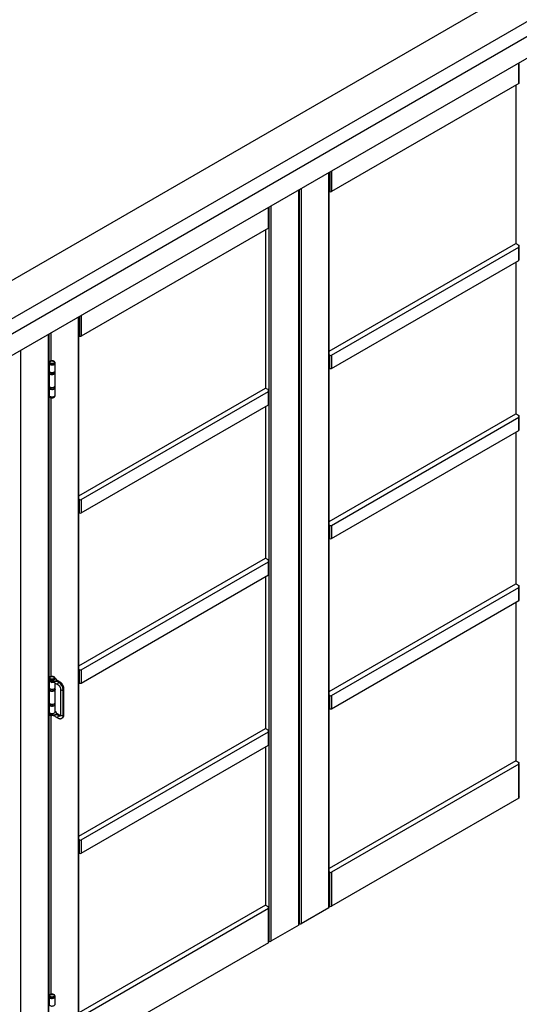
# Model space of a CAD drawing. Units: millimetres. Extents: x 265 to 481, y -1 to 150.
# Drawn here: x 284 to 298, y 100 to 127 of the extents above; entities that cross this region are included whole.
import ezdxf

# ---------------------------------------------------------------- set-up
doc = ezdxf.new("R2010")
doc.units = ezdxf.units.MM
doc.header["$MEASUREMENT"] = 0
doc.layers.get('0').update_dxf_attribs({"lineweight": 0})

msp = doc.modelspace()

# ---------------------------------------------------------------- linework, layer by layer
at = {"color": 18, "lineweight": 25, "true_color": 0x000000}
for p, q in [((312.704, 136.295), (276.973, 115.669)), ((313.635, 135.758), (277.905, 115.131)), ((313.635, 135.336), (277.905, 114.709)), ((313.27, 135.125), (278.27, 114.92)), ((313.27, 134.525), (278.27, 114.319)), ((298.164, 125.232), (298.164, 125.804)), ((298.174, 125.245), (298.174, 125.81)), ((298.164, 125.232), (292.943, 122.218)), ((298.087, 125.188), (298.087, 120.768)), ((292.897, 122.763), (292.897, 122.218)), ((292.943, 122.79), (292.943, 122.218)), ((292.874, 102.244), (292.874, 122.75)), ((292.884, 102.257), (292.884, 122.756)), ((292.03, 101.756), (292.03, 122.263)), ((292.039, 101.77), (292.039, 122.268)), ((292.053, 101.796), (292.053, 122.276)), ((292.098, 122.302), (292.098, 101.796)), ((291.185, 121.203), (291.185, 121.775)), ((291.195, 121.217), (291.195, 121.781)), ((291.208, 101.308), (291.208, 121.789)), ((291.254, 121.815), (291.254, 101.308)), ((291.185, 121.203), (285.964, 118.189)), ((291.108, 121.159), (291.108, 116.739)), ((292.884, 117.764), (298.087, 120.768)), ((292.943, 117.656), (298.164, 120.67)), ((298.087, 120.768), (298.164, 120.723)), ((298.164, 120.723), (298.164, 120.697)), ((298.164, 120.301), (298.164, 120.67)), ((298.174, 120.315), (298.174, 120.684)), ((292.943, 117.287), (298.164, 120.301)), ((298.087, 120.257), (298.087, 116.021)), ((285.895, 98.215), (285.895, 118.721)), ((285.905, 98.228), (285.905, 118.727)), ((285.918, 118.735), (285.918, 118.189)), ((285.964, 118.761), (285.964, 118.189)), ((285.051, 97.727), (285.051, 118.234)), ((285.06, 97.741), (285.06, 118.239)), ((285.074, 117.491), (285.074, 118.247)), ((285.119, 118.273), (285.119, 117.494)), ((284.275, 117.786), (284.275, 97.28)), ((292.897, 117.287), (292.897, 117.656)), ((292.943, 117.656), (292.943, 117.287)), ((285.091, 117.48), (285.06, 117.498)), ((285.06, 117.472), (285.076, 117.463)), ((285.07, 117.442), (285.07, 117.434)), ((285.07, 117.431), (285.07, 117.218)), ((285.094, 117.4), (285.096, 117.398)), ((285.21, 117.398), (285.213, 117.4)), ((285.237, 117.434), (285.237, 117.442)), ((285.237, 117.218), (285.237, 117.431)), ((285.07, 117.235), (285.06, 117.24)), ((285.06, 117.224), (285.07, 117.219)), ((285.07, 117.213), (285.07, 117.17)), ((285.07, 117.211), (285.07, 117.213)), ((285.07, 117.168), (285.07, 117.17)), ((285.07, 117.165), (285.07, 116.801)), ((285.237, 117.211), (285.236, 117.219)), ((285.237, 117.17), (285.237, 117.213)), ((285.237, 117.213), (285.237, 117.211)), ((285.237, 117.17), (285.237, 117.169)), ((285.237, 116.801), (285.237, 117.165)), ((285.07, 116.818), (285.06, 116.824)), ((285.06, 116.808), (285.07, 116.802)), ((285.07, 116.796), (285.07, 116.794)), ((285.07, 116.796), (285.07, 116.754)), ((285.07, 116.749), (285.07, 116.535)), ((285.237, 116.754), (285.237, 116.796)), ((285.237, 116.535), (285.237, 116.749)), ((285.905, 113.735), (291.108, 116.739)), ((291.108, 116.739), (291.185, 116.694)), ((285.07, 116.571), (285.06, 116.576)), ((285.07, 116.533), (285.07, 116.525)), ((285.074, 108.659), (285.074, 116.507)), ((285.119, 116.473), (285.119, 108.691)), ((285.237, 116.525), (285.237, 116.533)), ((285.964, 113.627), (291.185, 116.641)), ((291.185, 116.694), (291.185, 116.668)), ((291.185, 116.272), (291.185, 116.641)), ((291.195, 116.286), (291.195, 116.655)), ((285.964, 113.258), (291.185, 116.272)), ((291.108, 116.228), (291.108, 111.993)), ((292.884, 113.018), (298.087, 116.021)), ((292.943, 112.909), (298.164, 115.924)), ((298.087, 116.021), (298.164, 115.977)), ((298.164, 115.977), (298.164, 115.95)), ((298.164, 115.555), (298.164, 115.924)), ((298.174, 115.568), (298.174, 115.937)), ((292.943, 112.541), (298.164, 115.555)), ((298.087, 115.51), (298.087, 111.275)), ((285.918, 113.258), (285.918, 113.627)), ((285.964, 113.627), (285.964, 113.258)), ((292.897, 112.541), (292.897, 112.909)), ((292.943, 112.909), (292.943, 112.541)), ((285.905, 108.989), (291.108, 111.993)), ((285.964, 108.881), (291.185, 111.895)), ((291.108, 111.993), (291.185, 111.948)), ((291.185, 111.948), (291.185, 111.921)), ((291.185, 111.526), (291.185, 111.895)), ((291.195, 111.539), (291.195, 111.908)), ((285.964, 108.512), (291.185, 111.526)), ((291.108, 111.481), (291.108, 107.246)), ((292.884, 108.271), (298.087, 111.275)), ((298.087, 111.275), (298.164, 111.23)), ((298.164, 111.23), (298.164, 111.204)), ((292.943, 108.163), (298.164, 111.178)), ((298.164, 110.809), (298.164, 111.178)), ((298.174, 110.822), (298.174, 111.191)), ((292.943, 107.794), (298.164, 110.809)), ((298.087, 110.764), (298.087, 106.344)), ((285.918, 108.512), (285.918, 108.881)), ((285.964, 108.881), (285.964, 108.512)), ((285.072, 108.658), (285.06, 108.664)), ((285.06, 108.638), (285.061, 108.638)), ((285.06, 108.633), (285.06, 108.601)), ((285.07, 108.64), (285.07, 108.632)), ((285.07, 108.579), (285.07, 108.384)), ((285.152, 108.56), (285.085, 108.599)), ((285.085, 108.567), (285.085, 108.599)), ((285.085, 108.567), (285.152, 108.528)), ((285.094, 108.597), (285.096, 108.596)), ((285.152, 108.56), (285.219, 108.55)), ((285.152, 108.528), (285.152, 108.56)), ((285.219, 108.519), (285.152, 108.528)), ((285.21, 108.596), (285.213, 108.597)), ((285.219, 108.55), (285.284, 108.588)), ((285.238, 108.553), (285.232, 108.551)), ((285.232, 108.514), (285.238, 108.51)), ((285.236, 108.649), (285.271, 108.628)), ((285.237, 108.632), (285.237, 108.64)), ((285.237, 108.384), (285.237, 108.511)), ((285.293, 108.584), (285.238, 108.553)), ((285.241, 108.509), (285.238, 108.51)), ((285.241, 108.509), (285.322, 108.462)), ((285.286, 108.593), (285.271, 108.628)), ((285.277, 108.558), (285.297, 108.569)), ((285.292, 108.555), (285.277, 108.558)), ((285.342, 108.527), (285.292, 108.555)), ((285.375, 108.537), (285.293, 108.584)), ((285.297, 108.569), (285.355, 108.535)), ((285.355, 108.535), (285.342, 108.527)), ((285.07, 108.401), (285.06, 108.406)), ((285.06, 108.39), (285.07, 108.385)), ((285.07, 108.379), (285.07, 108.336)), ((285.07, 108.377), (285.07, 108.379)), ((285.07, 108.334), (285.07, 108.336)), ((285.07, 108.331), (285.07, 107.967)), ((285.237, 108.377), (285.236, 108.385)), ((285.237, 108.336), (285.237, 108.379)), ((285.237, 108.379), (285.237, 108.377)), ((285.237, 108.336), (285.237, 108.335)), ((285.237, 107.967), (285.237, 108.331)), ((285.394, 108.337), (285.394, 107.62)), ((285.474, 108.329), (285.46, 108.321)), ((285.46, 107.604), (285.46, 108.321)), ((285.474, 108.329), (285.474, 107.612)), ((285.485, 107.628), (285.485, 108.345)), ((285.07, 107.984), (285.06, 107.99)), ((285.06, 107.974), (285.07, 107.968)), ((285.07, 107.962), (285.07, 107.96)), ((285.07, 107.962), (285.07, 107.92)), ((285.237, 107.92), (285.237, 107.962)), ((292.897, 107.794), (292.897, 108.163)), ((292.943, 108.163), (292.943, 107.794)), ((285.07, 107.737), (285.06, 107.742)), ((285.06, 107.705), (285.06, 107.674)), ((285.07, 107.915), (285.07, 107.701)), ((285.085, 107.671), (285.152, 107.632)), ((285.085, 107.671), (285.085, 107.64)), ((285.219, 107.623), (285.288, 107.662)), ((285.237, 107.701), (285.237, 107.915)), ((285.271, 107.701), (285.237, 107.72)), ((285.288, 107.662), (285.271, 107.701)), ((285.074, 99.823), (285.074, 107.642)), ((285.152, 107.601), (285.085, 107.64)), ((285.119, 107.607), (285.119, 99.826)), ((285.152, 107.601), (285.152, 107.632)), ((285.152, 107.632), (285.219, 107.623)), ((285.219, 107.591), (285.152, 107.601)), ((285.238, 107.625), (285.232, 107.623)), ((285.232, 107.587), (285.238, 107.583)), ((285.293, 107.656), (285.238, 107.625)), ((285.241, 107.581), (285.322, 107.534)), ((285.283, 107.633), (285.297, 107.641)), ((285.342, 107.599), (285.283, 107.633)), ((285.291, 107.657), (285.293, 107.656)), ((285.293, 107.656), (285.293, 107.656)), ((285.293, 107.656), (285.293, 107.656)), ((285.375, 107.609), (285.296, 107.654)), ((285.355, 107.607), (285.297, 107.641)), ((285.342, 107.599), (285.355, 107.607)), ((285.426, 107.528), (285.439, 107.536)), ((285.474, 107.612), (285.46, 107.604)), ((285.905, 104.242), (291.108, 107.246)), ((285.964, 104.134), (291.185, 107.149)), ((291.108, 107.246), (291.185, 107.201)), ((291.185, 107.201), (291.185, 107.175)), ((291.185, 106.78), (291.185, 107.149)), ((291.195, 106.793), (291.195, 107.162)), ((285.964, 103.765), (291.185, 106.78)), ((291.108, 106.735), (291.108, 102.315)), ((298.087, 106.344), (292.884, 103.34)), ((298.087, 106.344), (298.164, 106.299)), ((298.164, 106.299), (298.164, 106.273)), ((298.164, 106.247), (292.943, 103.232)), ((298.164, 105.298), (298.164, 106.247)), ((298.174, 105.311), (298.174, 106.26)), ((298.164, 105.298), (292.943, 102.283)), ((298.187, 105.337), (298.174, 105.345)), ((285.918, 103.765), (285.918, 104.134)), ((285.964, 104.134), (285.964, 103.765)), ((292.897, 102.283), (292.897, 103.232)), ((292.943, 103.232), (292.943, 102.283)), ((291.108, 102.315), (285.905, 99.311)), ((291.185, 102.218), (285.964, 99.203)), ((291.108, 102.315), (291.185, 102.27)), ((291.185, 102.27), (291.185, 102.244)), ((291.185, 101.269), (291.185, 102.218)), ((291.195, 101.282), (291.195, 102.231)), ((292.874, 102.244), (292.098, 101.796)), ((292.884, 102.29), (292.891, 102.286)), ((292.891, 102.286), (292.891, 102.299)), ((292.03, 101.756), (291.254, 101.308)), ((292.039, 101.804), (292.053, 101.796)), ((291.185, 101.269), (285.964, 98.254)), ((291.208, 101.308), (291.195, 101.316)), ((285.091, 99.812), (285.06, 99.83)), ((285.06, 99.804), (285.076, 99.795)), ((285.07, 99.774), (285.07, 99.766)), ((285.07, 99.763), (285.07, 99.55)), ((285.094, 99.732), (285.096, 99.73)), ((285.21, 99.73), (285.213, 99.732)), ((285.237, 99.766), (285.237, 99.774)), ((285.237, 99.55), (285.237, 99.763)), ((285.07, 99.567), (285.06, 99.572)), ((285.06, 99.556), (285.07, 99.551))]:
    msp.add_line(p, q, dxfattribs=at)
for points in [[(285.237, 117.442), (285.236, 117.432), (285.229, 117.421), (285.219, 117.412), (285.205, 117.404), (285.189, 117.398), (285.17, 117.394), (285.151, 117.393), (285.132, 117.395), (285.114, 117.399), (285.098, 117.406), (285.085, 117.414), (285.075, 117.424), (285.07, 117.435), (285.07, 117.442)], [(285.237, 117.434), (285.236, 117.424), (285.229, 117.413), (285.219, 117.404), (285.205, 117.396), (285.189, 117.39), (285.17, 117.387), (285.151, 117.386), (285.132, 117.387), (285.114, 117.391), (285.098, 117.398), (285.085, 117.406), (285.075, 117.416), (285.07, 117.427), (285.07, 117.434)], [(285.07, 117.433), (285.071, 117.422), (285.077, 117.411), (285.088, 117.401), (285.102, 117.393), (285.119, 117.387), (285.139, 117.384), (285.159, 117.383), (285.179, 117.385), (285.197, 117.39), (285.213, 117.397), (285.225, 117.406), (285.233, 117.417), (285.237, 117.428), (285.237, 117.433)], [(285.108, 117.484), (285.122, 117.49), (285.138, 117.494), (285.156, 117.495), (285.173, 117.493), (285.189, 117.489), (285.202, 117.482), (285.212, 117.474), (285.217, 117.464), (285.218, 117.454), (285.213, 117.444), (285.205, 117.435), (285.192, 117.428), (285.177, 117.423), (285.16, 117.421), (285.142, 117.421), (285.126, 117.424), (285.111, 117.43), (285.099, 117.437), (285.092, 117.446), (285.089, 117.456), (285.091, 117.467), (285.097, 117.476), (285.108, 117.484)], [(285.07, 117.218), (285.071, 117.209), (285.077, 117.198), (285.088, 117.188), (285.102, 117.18), (285.119, 117.174), (285.139, 117.17), (285.159, 117.17), (285.179, 117.172), (285.197, 117.176), (285.213, 117.184), (285.225, 117.193), (285.233, 117.203), (285.237, 117.215), (285.237, 117.218)], [(285.237, 117.211), (285.236, 117.203), (285.229, 117.192), (285.219, 117.183), (285.205, 117.175), (285.189, 117.169), (285.17, 117.165), (285.151, 117.164), (285.132, 117.166), (285.114, 117.17), (285.098, 117.176), (285.085, 117.185), (285.075, 117.195), (285.07, 117.206), (285.07, 117.211)], [(285.237, 117.169), (285.236, 117.161), (285.229, 117.15), (285.219, 117.14), (285.205, 117.132), (285.189, 117.127), (285.17, 117.123), (285.151, 117.122), (285.132, 117.124), (285.114, 117.128), (285.098, 117.134), (285.085, 117.143), (285.075, 117.153), (285.07, 117.163), (285.07, 117.168)], [(285.07, 117.165), (285.071, 117.156), (285.077, 117.145), (285.088, 117.135), (285.102, 117.127), (285.119, 117.121), (285.139, 117.117), (285.159, 117.117), (285.179, 117.119), (285.197, 117.124), (285.213, 117.131), (285.225, 117.14), (285.233, 117.151), (285.237, 117.162), (285.237, 117.165)], [(285.07, 116.801), (285.071, 116.792), (285.077, 116.781), (285.088, 116.771), (285.102, 116.763), (285.119, 116.757), (285.139, 116.754), (285.159, 116.753), (285.179, 116.755), (285.197, 116.76), (285.213, 116.767), (285.225, 116.776), (285.233, 116.787), (285.237, 116.798), (285.237, 116.801)], [(285.07, 116.796), (285.07, 116.795), (285.07, 116.794)], [(285.07, 116.794), (285.072, 116.784), (285.08, 116.773), (285.091, 116.764), (285.105, 116.757), (285.122, 116.751), (285.141, 116.748), (285.161, 116.748), (285.18, 116.75), (285.197, 116.755), (285.213, 116.762)], [(285.07, 116.754), (285.07, 116.753), (285.07, 116.752)], [(285.07, 116.752), (285.072, 116.741), (285.08, 116.731), (285.091, 116.722), (285.105, 116.714), (285.122, 116.709), (285.141, 116.706), (285.161, 116.706), (285.18, 116.708), (285.197, 116.713), (285.213, 116.72)], [(285.237, 116.749), (285.237, 116.746), (285.233, 116.734), (285.225, 116.724), (285.213, 116.714), (285.197, 116.707), (285.179, 116.703), (285.159, 116.7), (285.139, 116.701), (285.119, 116.704), (285.102, 116.71), (285.088, 116.719), (285.077, 116.729), (285.071, 116.74), (285.07, 116.749)], [(285.237, 116.535), (285.237, 116.532), (285.233, 116.521), (285.225, 116.51), (285.213, 116.501), (285.197, 116.494), (285.179, 116.489), (285.159, 116.487), (285.139, 116.488), (285.119, 116.491), (285.102, 116.497), (285.088, 116.505), (285.077, 116.515), (285.071, 116.526), (285.07, 116.535)], [(285.07, 116.534), (285.07, 116.531), (285.072, 116.52), (285.08, 116.51), (285.091, 116.5), (285.105, 116.493), (285.122, 116.488), (285.141, 116.485), (285.161, 116.484), (285.18, 116.487), (285.197, 116.491), (285.213, 116.498)], [(285.07, 116.525), (285.07, 116.523), (285.072, 116.512), (285.08, 116.502), (285.091, 116.493), (285.105, 116.485), (285.122, 116.48), (285.141, 116.477), (285.161, 116.476), (285.18, 116.479), (285.197, 116.484), (285.213, 116.49)], [(285.237, 108.639), (285.236, 108.63), (285.229, 108.619), (285.219, 108.609), (285.205, 108.602), (285.189, 108.596), (285.17, 108.592), (285.151, 108.591), (285.132, 108.593), (285.114, 108.597), (285.098, 108.603), (285.085, 108.612), (285.075, 108.622), (285.07, 108.632), (285.07, 108.64)], [(285.237, 108.632), (285.236, 108.622), (285.229, 108.611), (285.219, 108.602), (285.205, 108.594), (285.189, 108.588), (285.17, 108.584), (285.151, 108.583), (285.132, 108.585), (285.114, 108.589), (285.098, 108.595), (285.085, 108.604), (285.075, 108.614), (285.07, 108.625), (285.07, 108.632)], [(285.108, 108.682), (285.122, 108.688), (285.138, 108.692), (285.156, 108.693), (285.173, 108.691), (285.189, 108.686), (285.202, 108.68), (285.212, 108.671), (285.217, 108.662), (285.218, 108.652), (285.213, 108.642), (285.205, 108.633), (285.192, 108.626), (285.177, 108.621), (285.16, 108.618), (285.142, 108.619), (285.126, 108.622), (285.111, 108.627), (285.099, 108.635), (285.092, 108.644), (285.089, 108.654), (285.091, 108.664), (285.097, 108.674), (285.108, 108.682)], [(285.238, 108.553), (285.24, 108.553), (285.241, 108.554)], [(285.322, 108.462), (285.318, 108.466), (285.315, 108.474), (285.315, 108.485), (285.318, 108.497), (285.324, 108.509), (285.332, 108.52), (285.342, 108.527)], [(285.07, 108.384), (285.071, 108.375), (285.077, 108.364), (285.088, 108.354), (285.102, 108.346), (285.119, 108.34), (285.139, 108.336), (285.159, 108.336), (285.179, 108.338), (285.197, 108.342), (285.213, 108.35), (285.225, 108.359), (285.233, 108.369), (285.237, 108.381), (285.237, 108.384)], [(285.237, 108.377), (285.236, 108.369), (285.229, 108.358), (285.219, 108.349), (285.205, 108.341), (285.189, 108.335), (285.17, 108.331), (285.151, 108.33), (285.132, 108.332), (285.114, 108.336), (285.098, 108.342), (285.085, 108.351), (285.075, 108.361), (285.07, 108.372), (285.07, 108.377)], [(285.237, 108.335), (285.236, 108.327), (285.229, 108.316), (285.219, 108.306), (285.205, 108.298), (285.189, 108.293), (285.17, 108.289), (285.151, 108.288), (285.132, 108.29), (285.114, 108.294), (285.098, 108.3), (285.085, 108.309), (285.075, 108.319), (285.07, 108.329), (285.07, 108.334)], [(285.07, 108.331), (285.071, 108.322), (285.077, 108.311), (285.088, 108.301), (285.102, 108.293), (285.119, 108.287), (285.139, 108.283), (285.159, 108.283), (285.179, 108.285), (285.197, 108.29), (285.213, 108.297), (285.225, 108.306), (285.233, 108.317), (285.237, 108.328), (285.237, 108.331)], [(285.394, 108.337), (285.396, 108.331), (285.401, 108.324), (285.411, 108.319), (285.423, 108.316), (285.436, 108.315), (285.449, 108.317), (285.46, 108.321)], [(285.07, 107.967), (285.071, 107.958), (285.077, 107.947), (285.088, 107.937), (285.102, 107.929), (285.119, 107.923), (285.139, 107.92), (285.159, 107.919), (285.179, 107.921), (285.197, 107.926), (285.213, 107.933), (285.225, 107.942), (285.233, 107.953), (285.237, 107.964), (285.237, 107.967)], [(285.07, 107.962), (285.07, 107.961), (285.07, 107.96)], [(285.07, 107.96), (285.072, 107.95), (285.08, 107.939), (285.091, 107.93), (285.105, 107.923), (285.122, 107.917), (285.141, 107.914), (285.161, 107.914), (285.18, 107.916), (285.197, 107.921), (285.213, 107.928)], [(285.07, 107.728), (285.068, 107.725), (285.062, 107.714), (285.06, 107.702), (285.064, 107.691), (285.072, 107.68), (285.085, 107.671)], [(285.07, 107.92), (285.07, 107.919), (285.07, 107.918)], [(285.07, 107.918), (285.072, 107.907), (285.08, 107.897), (285.091, 107.888), (285.105, 107.88), (285.122, 107.875), (285.141, 107.872), (285.161, 107.872), (285.18, 107.874), (285.197, 107.879), (285.213, 107.886)], [(285.237, 107.915), (285.237, 107.912), (285.233, 107.9), (285.225, 107.89), (285.213, 107.881), (285.197, 107.873), (285.179, 107.869), (285.159, 107.866), (285.139, 107.867), (285.119, 107.871), (285.102, 107.876), (285.088, 107.885), (285.077, 107.895), (285.071, 107.906), (285.07, 107.915)], [(285.237, 107.701), (285.237, 107.698), (285.233, 107.687), (285.225, 107.676), (285.213, 107.667), (285.197, 107.66), (285.179, 107.655), (285.159, 107.653), (285.139, 107.654), (285.119, 107.657), (285.102, 107.663), (285.088, 107.671), (285.077, 107.681), (285.071, 107.692), (285.07, 107.701)], [(285.241, 107.581), (285.239, 107.582), (285.238, 107.583)], [(285.322, 107.534), (285.318, 107.538), (285.315, 107.547), (285.315, 107.558), (285.318, 107.57), (285.324, 107.582), (285.332, 107.592), (285.342, 107.599)], [(285.46, 107.604), (285.449, 107.6), (285.436, 107.598), (285.423, 107.599), (285.411, 107.602), (285.401, 107.607), (285.396, 107.615), (285.394, 107.62)], [(292.891, 102.299), (292.887, 102.301), (292.884, 102.301)], [(285.237, 99.774), (285.236, 99.764), (285.229, 99.753), (285.219, 99.744), (285.205, 99.736), (285.189, 99.73), (285.17, 99.726), (285.151, 99.725), (285.132, 99.727), (285.114, 99.731), (285.098, 99.738), (285.085, 99.746), (285.075, 99.756), (285.07, 99.767), (285.07, 99.774)], [(285.237, 99.766), (285.236, 99.756), (285.229, 99.746), (285.219, 99.736), (285.205, 99.728), (285.189, 99.722), (285.17, 99.719), (285.151, 99.718), (285.132, 99.719), (285.114, 99.723), (285.098, 99.73), (285.085, 99.738), (285.075, 99.748), (285.07, 99.759), (285.07, 99.766)], [(285.07, 99.764), (285.071, 99.754), (285.077, 99.743), (285.088, 99.733), (285.102, 99.725), (285.119, 99.719), (285.139, 99.716), (285.159, 99.715), (285.179, 99.717), (285.197, 99.722), (285.213, 99.729), (285.225, 99.738), (285.233, 99.749), (285.237, 99.76), (285.237, 99.764)], [(285.108, 99.816), (285.122, 99.822), (285.138, 99.826), (285.156, 99.827), (285.173, 99.825), (285.189, 99.821), (285.202, 99.814), (285.212, 99.806), (285.217, 99.796), (285.218, 99.786), (285.213, 99.776), (285.205, 99.767), (285.192, 99.76), (285.177, 99.755), (285.16, 99.753), (285.142, 99.753), (285.126, 99.756), (285.111, 99.762), (285.099, 99.769), (285.092, 99.778), (285.089, 99.788), (285.091, 99.799), (285.097, 99.808), (285.108, 99.816)], [(285.07, 99.55), (285.071, 99.541), (285.077, 99.53), (285.088, 99.52), (285.102, 99.512), (285.119, 99.506), (285.139, 99.502), (285.159, 99.502), (285.179, 99.504), (285.197, 99.508), (285.213, 99.516), (285.225, 99.525), (285.233, 99.535), (285.237, 99.547), (285.237, 99.55)]]:
    msp.add_lwpolyline(points, dxfattribs=at)
for points in [[(298.164, 125.232), (298.17, 125.235), (298.173, 125.24), (298.174, 125.245)], [(292.897, 122.218), (292.893, 122.22), (292.888, 122.222), (292.884, 122.223)], [(292.897, 122.218), (292.911, 122.21), (292.928, 122.21), (292.943, 122.218)], [(291.185, 121.203), (291.191, 121.206), (291.194, 121.211), (291.195, 121.217)], [(298.164, 120.301), (298.17, 120.304), (298.173, 120.309), (298.174, 120.315)], [(285.918, 118.189), (285.914, 118.191), (285.909, 118.193), (285.905, 118.194)], [(285.918, 118.189), (285.932, 118.182), (285.949, 118.182), (285.964, 118.189)], [(292.897, 117.656), (292.893, 117.658), (292.888, 117.66), (292.884, 117.661)], [(292.897, 117.656), (292.911, 117.649), (292.928, 117.649), (292.943, 117.656)], [(285.096, 117.398), (285.132, 117.38), (285.175, 117.38), (285.21, 117.398)], [(292.897, 117.287), (292.893, 117.289), (292.888, 117.291), (292.884, 117.292)], [(292.897, 117.287), (292.911, 117.28), (292.928, 117.28), (292.943, 117.287)], [(285.213, 116.762), (285.227, 116.768), (285.236, 116.782), (285.237, 116.797)], [(285.213, 116.72), (285.227, 116.726), (285.236, 116.739), (285.237, 116.754)], [(285.213, 116.498), (285.227, 116.505), (285.237, 116.518), (285.237, 116.534)], [(285.213, 116.49), (285.227, 116.496), (285.236, 116.51), (285.237, 116.525)], [(291.185, 116.272), (291.191, 116.275), (291.194, 116.28), (291.195, 116.286)], [(298.164, 115.555), (298.17, 115.557), (298.173, 115.562), (298.174, 115.568)], [(285.918, 113.627), (285.914, 113.629), (285.909, 113.631), (285.905, 113.632)], [(285.918, 113.627), (285.932, 113.62), (285.949, 113.62), (285.964, 113.627)], [(285.918, 113.258), (285.914, 113.26), (285.909, 113.262), (285.905, 113.263)], [(285.918, 113.258), (285.932, 113.251), (285.949, 113.251), (285.964, 113.258)], [(292.897, 112.909), (292.893, 112.912), (292.888, 112.913), (292.884, 112.914)], [(292.897, 112.909), (292.911, 112.902), (292.928, 112.902), (292.943, 112.909)], [(292.897, 112.541), (292.893, 112.543), (292.888, 112.544), (292.884, 112.545)], [(292.897, 112.541), (292.911, 112.533), (292.928, 112.533), (292.943, 112.541)], [(291.185, 111.526), (291.191, 111.528), (291.194, 111.533), (291.195, 111.539)], [(298.164, 110.809), (298.17, 110.811), (298.173, 110.816), (298.174, 110.822)], [(285.918, 108.881), (285.914, 108.883), (285.909, 108.884), (285.905, 108.885)], [(285.918, 108.881), (285.932, 108.873), (285.949, 108.873), (285.964, 108.881)], [(285.06, 108.601), (285.061, 108.586), (285.071, 108.573), (285.085, 108.567)], [(285.096, 108.596), (285.132, 108.577), (285.175, 108.577), (285.21, 108.596)], [(285.232, 108.551), (285.215, 108.542), (285.215, 108.528), (285.232, 108.514)], [(285.219, 108.55), (285.224, 108.55), (285.228, 108.55), (285.232, 108.551)], [(285.232, 108.514), (285.228, 108.517), (285.224, 108.518), (285.219, 108.519)], [(285.277, 108.558), (285.264, 108.56), (285.251, 108.558), (285.241, 108.554)], [(285.292, 108.555), (285.273, 108.558), (285.255, 108.558), (285.241, 108.554)], [(285.241, 108.509), (285.245, 108.506), (285.249, 108.503), (285.254, 108.501)], [(285.46, 108.321), (285.457, 108.405), (285.413, 108.482), (285.342, 108.527)], [(285.375, 108.537), (285.369, 108.54), (285.361, 108.539), (285.355, 108.535)], [(285.474, 108.329), (285.471, 108.413), (285.426, 108.49), (285.355, 108.535)], [(285.918, 108.512), (285.914, 108.514), (285.909, 108.515), (285.905, 108.516)], [(285.918, 108.512), (285.932, 108.504), (285.949, 108.504), (285.964, 108.512)], [(285.474, 108.329), (285.481, 108.332), (285.485, 108.338), (285.485, 108.345)], [(285.213, 107.928), (285.227, 107.934), (285.236, 107.948), (285.237, 107.963)], [(292.897, 108.163), (292.893, 108.165), (292.888, 108.167), (292.884, 108.168)], [(292.897, 108.163), (292.911, 108.156), (292.928, 108.156), (292.943, 108.163)], [(285.06, 107.674), (285.061, 107.659), (285.071, 107.645), (285.085, 107.64)], [(285.213, 107.886), (285.227, 107.892), (285.236, 107.905), (285.237, 107.92)], [(285.288, 107.662), (285.289, 107.659), (285.29, 107.658), (285.291, 107.657)], [(292.897, 107.794), (292.893, 107.796), (292.888, 107.798), (292.884, 107.799)], [(292.897, 107.794), (292.911, 107.787), (292.928, 107.787), (292.943, 107.794)], [(285.071, 107.65), (285.083, 107.628), (285.106, 107.613), (285.132, 107.612)], [(285.083, 107.64), (285.09, 107.634), (285.098, 107.63), (285.107, 107.627)], [(285.232, 107.623), (285.215, 107.615), (285.215, 107.6), (285.232, 107.587)], [(285.219, 107.623), (285.224, 107.622), (285.228, 107.622), (285.232, 107.623)], [(285.232, 107.587), (285.228, 107.589), (285.224, 107.59), (285.219, 107.591)], [(285.241, 107.581), (285.245, 107.578), (285.249, 107.576), (285.254, 107.574)], [(285.304, 107.641), (285.3, 107.651), (285.296, 107.656), (285.293, 107.656)], [(285.342, 107.599), (285.355, 107.59), (285.372, 107.588), (285.387, 107.595)], [(285.375, 107.609), (285.369, 107.612), (285.361, 107.611), (285.355, 107.607)], [(285.355, 107.607), (285.366, 107.6), (285.379, 107.597), (285.392, 107.599)], [(285.425, 107.527), (285.45, 107.544), (285.463, 107.574), (285.46, 107.604)], [(285.439, 107.536), (285.464, 107.553), (285.478, 107.582), (285.474, 107.612)], [(285.474, 107.612), (285.481, 107.615), (285.485, 107.621), (285.485, 107.628)], [(291.185, 106.78), (291.191, 106.782), (291.194, 106.787), (291.195, 106.793)], [(298.164, 105.298), (298.17, 105.3), (298.173, 105.305), (298.174, 105.311)], [(285.918, 104.134), (285.914, 104.136), (285.909, 104.138), (285.905, 104.139)], [(285.918, 104.134), (285.932, 104.127), (285.949, 104.127), (285.964, 104.134)], [(285.918, 103.765), (285.914, 103.767), (285.909, 103.769), (285.905, 103.77)], [(285.918, 103.765), (285.932, 103.758), (285.949, 103.758), (285.964, 103.765)], [(292.897, 103.232), (292.893, 103.234), (292.888, 103.236), (292.884, 103.237)], [(292.897, 103.232), (292.911, 103.225), (292.928, 103.225), (292.943, 103.232)], [(292.874, 102.244), (292.879, 102.246), (292.883, 102.251), (292.884, 102.257)], [(292.897, 102.283), (292.895, 102.284), (292.893, 102.285), (292.891, 102.286)], [(292.897, 102.283), (292.911, 102.276), (292.928, 102.276), (292.943, 102.283)], [(292.03, 101.756), (292.035, 101.759), (292.039, 101.764), (292.039, 101.77)], [(292.053, 101.796), (292.067, 101.789), (292.084, 101.789), (292.098, 101.796)], [(291.185, 101.269), (291.191, 101.271), (291.194, 101.276), (291.195, 101.282)], [(291.208, 101.308), (291.222, 101.301), (291.24, 101.301), (291.254, 101.308)], [(285.096, 99.73), (285.132, 99.712), (285.175, 99.712), (285.21, 99.73)]]:
    msp.add_open_spline(points, degree=3, dxfattribs=at)
for points, knots in [([(298.164, 120.723), (298.157, 120.72), (298.153, 120.712), (298.156, 120.705), (298.158, 120.701), (298.161, 120.698), (298.164, 120.697)], [0, 0, 0, 0, 1, 1, 1, 2, 2, 2, 2]), ([(298.164, 120.67), (298.172, 120.673), (298.175, 120.681), (298.173, 120.689), (298.171, 120.692), (298.168, 120.695), (298.164, 120.697)], [0, 0, 0, 0, 1, 1, 1, 2, 2, 2, 2]), ([(285.098, 117.485), (285.096, 117.483), (285.093, 117.482), (285.091, 117.48), (285.087, 117.477), (285.083, 117.474), (285.08, 117.47), (285.077, 117.467), (285.075, 117.463), (285.073, 117.459), (285.071, 117.455), (285.07, 117.451), (285.07, 117.447), (285.07, 117.446), (285.07, 117.444), (285.07, 117.442)], [0, 0, 0, 0, 1, 1, 1, 2, 2, 2, 3, 3, 3, 4, 4, 4, 5, 5, 5, 5]), ([(285.237, 117.442), (285.237, 117.443), (285.237, 117.444), (285.237, 117.446), (285.237, 117.45), (285.236, 117.454), (285.234, 117.458), (285.232, 117.462), (285.23, 117.466), (285.227, 117.469), (285.225, 117.473), (285.221, 117.476), (285.218, 117.479), (285.214, 117.482), (285.21, 117.485), (285.205, 117.487), (285.2, 117.49), (285.195, 117.492), (285.189, 117.493), (285.184, 117.495), (285.178, 117.496), (285.172, 117.497), (285.166, 117.498), (285.159, 117.499), (285.153, 117.499), (285.147, 117.498), (285.141, 117.498), (285.135, 117.497), (285.129, 117.496), (285.123, 117.495), (285.117, 117.493), (285.112, 117.492), (285.107, 117.49), (285.102, 117.487), (285.101, 117.486), (285.099, 117.486), (285.098, 117.485)], [0, 0, 0, 0, 1, 1, 1, 2, 2, 2, 3, 3, 3, 4, 4, 4, 5, 5, 5, 6, 6, 6, 7, 7, 7, 8, 8, 8, 9, 9, 9, 10, 10, 10, 11, 11, 11, 12, 12, 12, 12]), ([(285.071, 117.218), (285.07, 117.216), (285.069, 117.214), (285.07, 117.213), (285.07, 117.212), (285.07, 117.211), (285.07, 117.21)], [0, 0, 0, 0, 1, 1, 1, 2, 2, 2, 2]), ([(285.07, 117.168), (285.07, 117.165), (285.071, 117.162), (285.072, 117.159), (285.073, 117.155), (285.075, 117.152), (285.077, 117.149), (285.08, 117.145), (285.083, 117.142), (285.087, 117.139), (285.09, 117.136), (285.095, 117.133), (285.099, 117.131), (285.104, 117.129), (285.109, 117.127), (285.115, 117.125), (285.12, 117.123), (285.126, 117.122), (285.132, 117.121), (285.138, 117.12), (285.144, 117.119), (285.15, 117.119), (285.155, 117.119), (285.159, 117.12), (285.163, 117.12)], [0, 0, 0, 0, 1, 1, 1, 2, 2, 2, 3, 3, 3, 4, 4, 4, 5, 5, 5, 6, 6, 6, 7, 7, 7, 8, 8, 8, 8]), ([(285.163, 117.12), (285.165, 117.12), (285.167, 117.12), (285.169, 117.12), (285.175, 117.121), (285.181, 117.122), (285.187, 117.123), (285.192, 117.125), (285.198, 117.127), (285.203, 117.129), (285.208, 117.131), (285.212, 117.134), (285.217, 117.136), (285.221, 117.139), (285.224, 117.143), (285.227, 117.146), (285.23, 117.149), (285.233, 117.153), (285.235, 117.157), (285.236, 117.161), (285.238, 117.165), (285.237, 117.169), (285.237, 117.169), (285.237, 117.169), (285.237, 117.169)], [0, 0, 0, 0, 1, 1, 1, 2, 2, 2, 3, 3, 3, 4, 4, 4, 5, 5, 5, 6, 6, 6, 7, 7, 7, 8, 8, 8, 8]), ([(285.07, 116.752), (285.07, 116.749), (285.07, 116.747), (285.071, 116.744), (285.072, 116.74), (285.074, 116.737), (285.076, 116.733), (285.079, 116.73), (285.082, 116.727), (285.085, 116.724), (285.089, 116.721), (285.093, 116.718), (285.098, 116.716), (285.102, 116.713), (285.107, 116.711), (285.113, 116.709), (285.118, 116.707), (285.124, 116.706), (285.13, 116.705), (285.136, 116.704), (285.142, 116.703), (285.148, 116.703), (285.153, 116.703), (285.158, 116.703), (285.162, 116.703)], [0, 0, 0, 0, 1, 1, 1, 2, 2, 2, 3, 3, 3, 4, 4, 4, 5, 5, 5, 6, 6, 6, 7, 7, 7, 8, 8, 8, 8]), ([(285.211, 116.717), (285.214, 116.718), (285.216, 116.72), (285.218, 116.721), (285.222, 116.724), (285.226, 116.727), (285.229, 116.731), (285.231, 116.734), (285.233, 116.738), (285.235, 116.742), (285.237, 116.746), (285.238, 116.75), (285.237, 116.754), (285.237, 116.754), (285.237, 116.755), (285.237, 116.755)], [0, 0, 0, 0, 1, 1, 1, 2, 2, 2, 3, 3, 3, 4, 4, 4, 5, 5, 5, 5]), ([(285.07, 116.524), (285.07, 116.523), (285.07, 116.522), (285.07, 116.521), (285.07, 116.517), (285.071, 116.512), (285.073, 116.508), (285.075, 116.505), (285.077, 116.501), (285.079, 116.497), (285.082, 116.494), (285.085, 116.491), (285.089, 116.488), (285.093, 116.485), (285.097, 116.482), (285.102, 116.48), (285.107, 116.477), (285.112, 116.475), (285.118, 116.473), (285.123, 116.472), (285.129, 116.47), (285.135, 116.469), (285.141, 116.469), (285.147, 116.468), (285.154, 116.468), (285.16, 116.468), (285.166, 116.469), (285.172, 116.469), (285.178, 116.47), (285.184, 116.472), (285.19, 116.473), (285.195, 116.475), (285.2, 116.477), (285.205, 116.48), (285.206, 116.48), (285.207, 116.481), (285.209, 116.482)], [0, 0, 0, 0, 1, 1, 1, 2, 2, 2, 3, 3, 3, 4, 4, 4, 5, 5, 5, 6, 6, 6, 7, 7, 7, 8, 8, 8, 9, 9, 9, 10, 10, 10, 11, 11, 11, 12, 12, 12, 12]), ([(285.162, 116.703), (285.164, 116.703), (285.165, 116.703), (285.167, 116.703), (285.173, 116.704), (285.179, 116.705), (285.184, 116.706), (285.19, 116.708), (285.196, 116.709), (285.201, 116.712), (285.205, 116.713), (285.208, 116.715), (285.211, 116.717)], [0, 0, 0, 0, 1, 1, 1, 2, 2, 2, 3, 3, 3, 4, 4, 4, 4]), ([(285.209, 116.482), (285.211, 116.483), (285.214, 116.485), (285.216, 116.487), (285.22, 116.489), (285.224, 116.493), (285.227, 116.496), (285.229, 116.5), (285.232, 116.504), (285.234, 116.508), (285.235, 116.511), (285.237, 116.515), (285.237, 116.519), (285.237, 116.521), (285.237, 116.523), (285.237, 116.524)], [0, 0, 0, 0, 1, 1, 1, 2, 2, 2, 3, 3, 3, 4, 4, 4, 5, 5, 5, 5]), ([(291.185, 116.694), (291.178, 116.691), (291.174, 116.683), (291.177, 116.676), (291.179, 116.672), (291.182, 116.669), (291.185, 116.668)], [0, 0, 0, 0, 1, 1, 1, 2, 2, 2, 2]), ([(291.185, 116.641), (291.193, 116.644), (291.196, 116.652), (291.194, 116.66), (291.192, 116.663), (291.189, 116.666), (291.185, 116.668)], [0, 0, 0, 0, 1, 1, 1, 2, 2, 2, 2]), ([(298.164, 115.977), (298.157, 115.974), (298.153, 115.966), (298.156, 115.958), (298.158, 115.955), (298.161, 115.952), (298.164, 115.95)], [0, 0, 0, 0, 1, 1, 1, 2, 2, 2, 2]), ([(298.164, 115.924), (298.172, 115.927), (298.175, 115.935), (298.173, 115.942), (298.171, 115.946), (298.168, 115.949), (298.164, 115.95)], [0, 0, 0, 0, 1, 1, 1, 2, 2, 2, 2]), ([(291.185, 111.948), (291.178, 111.945), (291.174, 111.937), (291.177, 111.93), (291.179, 111.926), (291.182, 111.923), (291.185, 111.921)], [0, 0, 0, 0, 1, 1, 1, 2, 2, 2, 2]), ([(291.185, 111.895), (291.193, 111.898), (291.196, 111.906), (291.194, 111.913), (291.192, 111.917), (291.189, 111.92), (291.185, 111.921)], [0, 0, 0, 0, 1, 1, 1, 2, 2, 2, 2]), ([(298.164, 111.23), (298.157, 111.227), (298.153, 111.219), (298.156, 111.212), (298.158, 111.208), (298.161, 111.205), (298.164, 111.204)], [0, 0, 0, 0, 1, 1, 1, 2, 2, 2, 2]), ([(298.164, 111.178), (298.172, 111.18), (298.175, 111.188), (298.173, 111.196), (298.171, 111.199), (298.168, 111.202), (298.164, 111.204)], [0, 0, 0, 0, 1, 1, 1, 2, 2, 2, 2]), ([(285.073, 108.659), (285.058, 108.645), (285.057, 108.623), (285.071, 108.608), (285.075, 108.604), (285.079, 108.601), (285.085, 108.599)], [0, 0, 0, 0, 1, 1, 1, 2, 2, 2, 2]), ([(285.098, 108.683), (285.096, 108.681), (285.093, 108.679), (285.091, 108.678), (285.087, 108.675), (285.083, 108.671), (285.08, 108.668), (285.077, 108.664), (285.075, 108.661), (285.073, 108.657), (285.071, 108.653), (285.07, 108.649), (285.07, 108.645), (285.07, 108.643), (285.07, 108.642), (285.07, 108.64)], [0, 0, 0, 0, 1, 1, 1, 2, 2, 2, 3, 3, 3, 4, 4, 4, 5, 5, 5, 5]), ([(285.237, 108.639), (285.237, 108.641), (285.237, 108.642), (285.237, 108.643), (285.237, 108.648), (285.236, 108.652), (285.234, 108.656), (285.232, 108.66), (285.23, 108.663), (285.227, 108.667), (285.225, 108.67), (285.221, 108.674), (285.218, 108.677), (285.214, 108.68), (285.21, 108.682), (285.205, 108.685), (285.2, 108.687), (285.195, 108.689), (285.189, 108.691), (285.184, 108.693), (285.178, 108.694), (285.172, 108.695), (285.166, 108.696), (285.159, 108.696), (285.153, 108.696), (285.147, 108.696), (285.141, 108.696), (285.135, 108.695), (285.129, 108.694), (285.123, 108.693), (285.117, 108.691), (285.112, 108.689), (285.107, 108.687), (285.102, 108.685), (285.101, 108.684), (285.099, 108.683), (285.098, 108.683)], [0, 0, 0, 0, 1, 1, 1, 2, 2, 2, 3, 3, 3, 4, 4, 4, 5, 5, 5, 6, 6, 6, 7, 7, 7, 8, 8, 8, 9, 9, 9, 10, 10, 10, 11, 11, 11, 12, 12, 12, 12]), ([(285.284, 108.588), (285.286, 108.587), (285.287, 108.586), (285.289, 108.585), (285.29, 108.585), (285.291, 108.584), (285.292, 108.584), (285.292, 108.584), (285.293, 108.584), (285.293, 108.584)], [0, 0, 0, 0, 1, 1, 1, 2, 2, 2, 3, 3, 3, 3]), ([(285.293, 108.584), (285.293, 108.585), (285.292, 108.585), (285.291, 108.586), (285.289, 108.588), (285.288, 108.59), (285.286, 108.593)], [0, 0, 0, 0, 1, 1, 1, 2, 2, 2, 2]), ([(285.293, 108.584), (285.293, 108.584), (285.293, 108.584), (285.294, 108.583), (285.294, 108.582), (285.295, 108.579), (285.296, 108.575), (285.296, 108.573), (285.296, 108.571), (285.297, 108.569), (285.297, 108.569), (285.297, 108.569), (285.297, 108.569)], [0, 0, 0, 0, 1, 1, 1, 2, 2, 2, 3, 3, 3, 4, 4, 4, 4]), ([(285.485, 108.345), (285.485, 108.349), (285.485, 108.354), (285.485, 108.358), (285.484, 108.366), (285.483, 108.374), (285.482, 108.382), (285.48, 108.39), (285.478, 108.398), (285.475, 108.407), (285.472, 108.415), (285.469, 108.423), (285.466, 108.431), (285.462, 108.438), (285.458, 108.446), (285.454, 108.454), (285.45, 108.461), (285.445, 108.469), (285.44, 108.476), (285.435, 108.483), (285.429, 108.49), (285.424, 108.496), (285.418, 108.502), (285.412, 108.508), (285.406, 108.514), (285.4, 108.52), (285.393, 108.525), (285.387, 108.529), (285.383, 108.532), (285.379, 108.534), (285.375, 108.537)], [0, 0, 0, 0, 1, 1, 1, 2, 2, 2, 3, 3, 3, 4, 4, 4, 5, 5, 5, 6, 6, 6, 7, 7, 7, 8, 8, 8, 9, 9, 9, 10, 10, 10, 10]), ([(285.071, 108.385), (285.07, 108.383), (285.069, 108.381), (285.07, 108.379), (285.07, 108.378), (285.07, 108.377), (285.07, 108.376)], [0, 0, 0, 0, 1, 1, 1, 2, 2, 2, 2]), ([(285.07, 108.334), (285.07, 108.331), (285.071, 108.328), (285.072, 108.325), (285.073, 108.321), (285.075, 108.318), (285.077, 108.315), (285.08, 108.311), (285.083, 108.308), (285.087, 108.305), (285.09, 108.302), (285.095, 108.299), (285.099, 108.297), (285.104, 108.295), (285.109, 108.293), (285.115, 108.291), (285.12, 108.289), (285.126, 108.288), (285.132, 108.287), (285.138, 108.286), (285.144, 108.285), (285.15, 108.285), (285.155, 108.285), (285.159, 108.286), (285.163, 108.286)], [0, 0, 0, 0, 1, 1, 1, 2, 2, 2, 3, 3, 3, 4, 4, 4, 5, 5, 5, 6, 6, 6, 7, 7, 7, 8, 8, 8, 8]), ([(285.163, 108.286), (285.165, 108.286), (285.167, 108.286), (285.169, 108.286), (285.175, 108.287), (285.181, 108.288), (285.187, 108.289), (285.192, 108.291), (285.198, 108.293), (285.203, 108.295), (285.208, 108.297), (285.212, 108.3), (285.217, 108.302), (285.221, 108.305), (285.224, 108.309), (285.227, 108.312), (285.23, 108.315), (285.233, 108.319), (285.235, 108.323), (285.236, 108.327), (285.238, 108.331), (285.237, 108.335), (285.237, 108.335), (285.237, 108.335), (285.237, 108.335)], [0, 0, 0, 0, 1, 1, 1, 2, 2, 2, 3, 3, 3, 4, 4, 4, 5, 5, 5, 6, 6, 6, 7, 7, 7, 8, 8, 8, 8]), ([(285.322, 108.462), (285.324, 108.461), (285.326, 108.459), (285.328, 108.458), (285.332, 108.455), (285.336, 108.452), (285.34, 108.449), (285.344, 108.445), (285.348, 108.441), (285.352, 108.436), (285.356, 108.432), (285.36, 108.427), (285.364, 108.422), (285.368, 108.416), (285.371, 108.411), (285.374, 108.405), (285.377, 108.4), (285.38, 108.394), (285.383, 108.388), (285.385, 108.382), (285.387, 108.376), (285.389, 108.37), (285.391, 108.365), (285.392, 108.359), (285.393, 108.354), (285.394, 108.349), (285.394, 108.344), (285.394, 108.34), (285.394, 108.339), (285.394, 108.338), (285.394, 108.337)], [0, 0, 0, 0, 1, 1, 1, 2, 2, 2, 3, 3, 3, 4, 4, 4, 5, 5, 5, 6, 6, 6, 7, 7, 7, 8, 8, 8, 9, 9, 9, 10, 10, 10, 10]), ([(285.07, 107.918), (285.07, 107.915), (285.07, 107.913), (285.071, 107.91), (285.072, 107.906), (285.074, 107.903), (285.076, 107.899), (285.079, 107.896), (285.082, 107.893), (285.085, 107.89), (285.089, 107.887), (285.093, 107.884), (285.098, 107.882), (285.102, 107.879), (285.107, 107.877), (285.113, 107.875), (285.118, 107.873), (285.124, 107.872), (285.13, 107.871), (285.136, 107.87), (285.142, 107.869), (285.148, 107.869), (285.153, 107.869), (285.158, 107.869), (285.162, 107.869)], [0, 0, 0, 0, 1, 1, 1, 2, 2, 2, 3, 3, 3, 4, 4, 4, 5, 5, 5, 6, 6, 6, 7, 7, 7, 8, 8, 8, 8]), ([(285.162, 107.869), (285.164, 107.869), (285.165, 107.869), (285.167, 107.869), (285.173, 107.87), (285.179, 107.871), (285.184, 107.872), (285.19, 107.874), (285.196, 107.876), (285.201, 107.878), (285.205, 107.879), (285.208, 107.881), (285.211, 107.883)], [0, 0, 0, 0, 1, 1, 1, 2, 2, 2, 3, 3, 3, 4, 4, 4, 4]), ([(285.211, 107.883), (285.214, 107.884), (285.216, 107.886), (285.218, 107.887), (285.222, 107.89), (285.226, 107.893), (285.229, 107.897), (285.231, 107.9), (285.233, 107.904), (285.235, 107.908), (285.237, 107.912), (285.238, 107.916), (285.237, 107.92), (285.237, 107.92), (285.237, 107.921), (285.237, 107.921)], [0, 0, 0, 0, 1, 1, 1, 2, 2, 2, 3, 3, 3, 4, 4, 4, 5, 5, 5, 5]), ([(285.071, 107.652), (285.071, 107.649), (285.072, 107.646), (285.073, 107.643), (285.074, 107.639), (285.077, 107.635), (285.079, 107.632), (285.082, 107.628), (285.085, 107.625), (285.089, 107.622), (285.093, 107.619), (285.097, 107.616), (285.102, 107.614), (285.107, 107.611), (285.112, 107.609), (285.118, 107.608), (285.123, 107.606), (285.129, 107.604), (285.135, 107.604), (285.14, 107.603), (285.144, 107.603), (285.148, 107.603)], [0, 0, 0, 0, 1, 1, 1, 2, 2, 2, 3, 3, 3, 4, 4, 4, 5, 5, 5, 6, 6, 6, 7, 7, 7, 7]), ([(285.238, 107.625), (285.244, 107.627), (285.25, 107.629), (285.256, 107.631), (285.264, 107.633), (285.274, 107.634), (285.283, 107.633), (285.283, 107.633), (285.283, 107.633), (285.283, 107.633)], [0, 0, 0, 0, 1, 1, 1, 2, 2, 2, 3, 3, 3, 3]), ([(285.304, 107.641), (285.301, 107.641), (285.299, 107.641), (285.297, 107.641), (285.297, 107.641), (285.297, 107.641), (285.297, 107.641)], [0, 0, 0, 0, 1, 1, 1, 2, 2, 2, 2]), ([(285.322, 107.534), (285.326, 107.532), (285.33, 107.53), (285.334, 107.528), (285.341, 107.525), (285.348, 107.522), (285.355, 107.52), (285.362, 107.518), (285.368, 107.517), (285.374, 107.517), (285.381, 107.516), (285.387, 107.516), (285.393, 107.517), (285.399, 107.518), (285.405, 107.519), (285.41, 107.521), (285.415, 107.522), (285.42, 107.525), (285.424, 107.527)], [0, 0, 0, 0, 1, 1, 1, 2, 2, 2, 3, 3, 3, 4, 4, 4, 5, 5, 5, 6, 6, 6, 6]), ([(285.392, 107.602), (285.39, 107.603), (285.388, 107.603), (285.386, 107.604), (285.383, 107.605), (285.38, 107.606), (285.377, 107.608), (285.376, 107.608), (285.375, 107.609), (285.375, 107.609)], [0, 0, 0, 0, 1, 1, 1, 2, 2, 2, 3, 3, 3, 3]), ([(285.394, 107.62), (285.394, 107.618), (285.394, 107.616), (285.394, 107.614), (285.394, 107.61), (285.393, 107.607), (285.392, 107.604), (285.392, 107.602), (285.391, 107.6), (285.39, 107.598), (285.389, 107.597), (285.389, 107.596), (285.388, 107.596), (285.388, 107.595), (285.387, 107.595), (285.387, 107.595)], [0, 0, 0, 0, 1, 1, 1, 2, 2, 2, 3, 3, 3, 4, 4, 4, 5, 5, 5, 5]), ([(285.439, 107.535), (285.439, 107.536), (285.44, 107.536), (285.441, 107.536), (285.446, 107.539), (285.451, 107.543), (285.455, 107.548), (285.46, 107.552), (285.464, 107.556), (285.467, 107.561), (285.47, 107.566), (285.473, 107.572), (285.476, 107.578), (285.478, 107.584), (285.48, 107.59), (285.482, 107.596), (285.484, 107.603), (285.485, 107.61), (285.485, 107.617), (285.485, 107.621), (285.485, 107.624), (285.485, 107.628)], [0, 0, 0, 0, 1, 1, 1, 2, 2, 2, 3, 3, 3, 4, 4, 4, 5, 5, 5, 6, 6, 6, 7, 7, 7, 7]), ([(291.185, 107.201), (291.178, 107.199), (291.174, 107.19), (291.177, 107.183), (291.179, 107.179), (291.182, 107.176), (291.185, 107.175)], [0, 0, 0, 0, 1, 1, 1, 2, 2, 2, 2]), ([(291.185, 107.149), (291.193, 107.151), (291.196, 107.159), (291.194, 107.167), (291.192, 107.171), (291.189, 107.174), (291.185, 107.175)], [0, 0, 0, 0, 1, 1, 1, 2, 2, 2, 2]), ([(298.164, 106.299), (298.157, 106.297), (298.153, 106.288), (298.156, 106.281), (298.158, 106.277), (298.161, 106.274), (298.164, 106.273)], [0, 0, 0, 0, 1, 1, 1, 2, 2, 2, 2]), ([(298.164, 106.247), (298.172, 106.249), (298.175, 106.258), (298.173, 106.265), (298.171, 106.269), (298.168, 106.272), (298.164, 106.273)], [0, 0, 0, 0, 1, 1, 1, 2, 2, 2, 2]), ([(291.185, 102.27), (291.178, 102.268), (291.174, 102.259), (291.177, 102.252), (291.179, 102.248), (291.182, 102.245), (291.185, 102.244)], [0, 0, 0, 0, 1, 1, 1, 2, 2, 2, 2]), ([(291.185, 102.218), (291.193, 102.22), (291.196, 102.229), (291.194, 102.236), (291.192, 102.24), (291.189, 102.243), (291.185, 102.244)], [0, 0, 0, 0, 1, 1, 1, 2, 2, 2, 2]), ([(285.098, 99.817), (285.096, 99.815), (285.093, 99.814), (285.091, 99.812), (285.087, 99.809), (285.083, 99.806), (285.08, 99.802), (285.077, 99.799), (285.075, 99.795), (285.073, 99.791), (285.071, 99.787), (285.07, 99.783), (285.07, 99.779), (285.07, 99.778), (285.07, 99.776), (285.07, 99.774)], [0, 0, 0, 0, 1, 1, 1, 2, 2, 2, 3, 3, 3, 4, 4, 4, 5, 5, 5, 5]), ([(285.237, 99.774), (285.237, 99.775), (285.237, 99.776), (285.237, 99.778), (285.237, 99.782), (285.236, 99.786), (285.234, 99.79), (285.232, 99.794), (285.23, 99.798), (285.227, 99.801), (285.225, 99.805), (285.221, 99.808), (285.218, 99.811), (285.214, 99.814), (285.21, 99.817), (285.205, 99.819), (285.2, 99.822), (285.195, 99.824), (285.189, 99.825), (285.184, 99.827), (285.178, 99.828), (285.172, 99.829), (285.166, 99.83), (285.159, 99.831), (285.153, 99.831), (285.147, 99.831), (285.141, 99.83), (285.135, 99.829), (285.129, 99.828), (285.123, 99.827), (285.117, 99.825), (285.112, 99.824), (285.107, 99.822), (285.102, 99.819), (285.101, 99.818), (285.099, 99.818), (285.098, 99.817)], [0, 0, 0, 0, 1, 1, 1, 2, 2, 2, 3, 3, 3, 4, 4, 4, 5, 5, 5, 6, 6, 6, 7, 7, 7, 8, 8, 8, 9, 9, 9, 10, 10, 10, 11, 11, 11, 12, 12, 12, 12])]:
    msp.add_open_spline(points, degree=3, knots=knots, dxfattribs=at)

doc.saveas('drawing.dxf')
